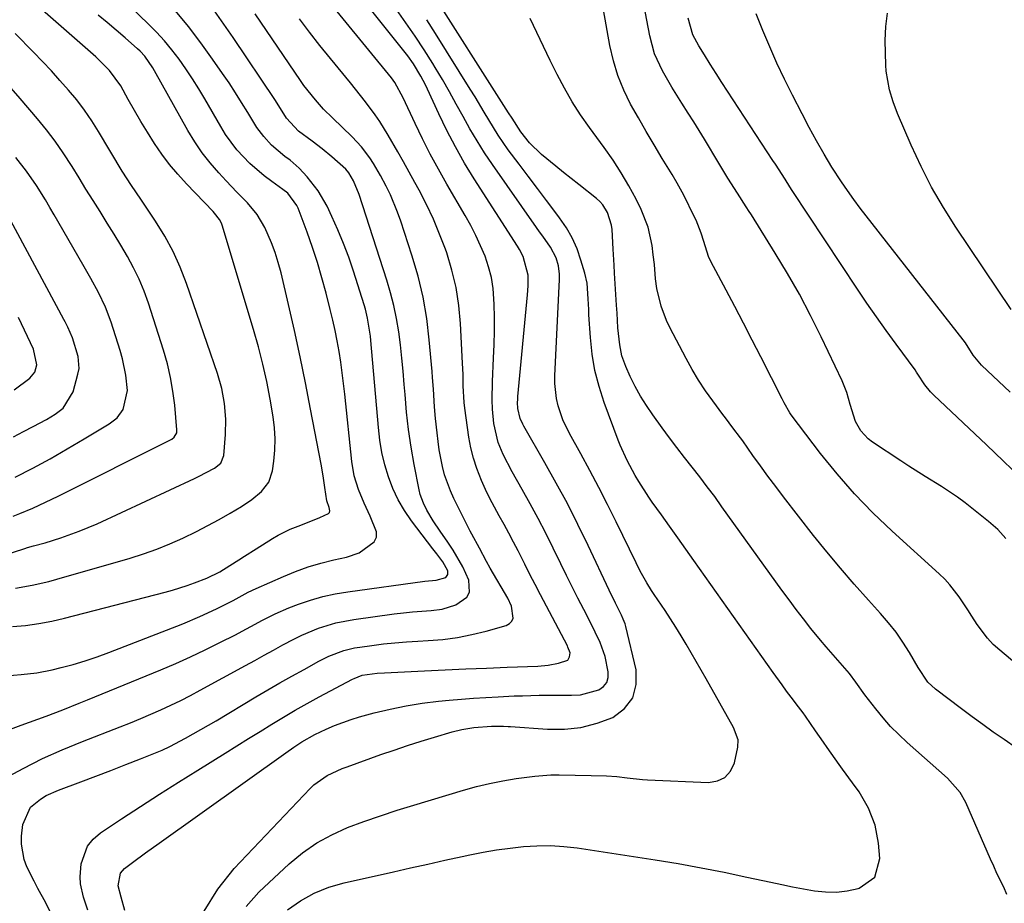
# Model space of a CAD drawing. Units: inches. Extents: x 1885428 to 1889974, y 448533 to 453875.
# Drawn here: x 1887107 to 1887357, y 450803 to 451027 of the extents above; entities that cross this region are included whole.
import ezdxf

# ---------------------------------------------------------------- set-up
doc = ezdxf.new("R2010")
doc.units = ezdxf.units.IN
doc.header["$MEASUREMENT"] = 0
doc.layers.add('7', color=7, linetype='Continuous')
doc.layers.add('8', color=7, linetype='Continuous')

msp = doc.modelspace()

# ---------------------------------------------------------------- linework, layer by layer
at = {"layer": '7', "color": 18}
for points in [[(1887361.43, 450862.18, 1752), (1887355.45, 450867.13, 1752), (1887353.83, 450868.6, 1752), (1887352.32, 450870.17, 1752), (1887349.71, 450873.67, 1752), (1887348.4, 450875.73, 1752), (1887347.34, 450877.38, 1752), (1887345.19, 450880.65, 1752), (1887342.83, 450883.74, 1752), (1887341.51, 450885.16, 1752), (1887340.11, 450886.52, 1752), (1887328.19, 450897.3, 1752), (1887323.34, 450901.94, 1752), (1887318.68, 450906.74, 1752), (1887314.28, 450911.8, 1752), (1887310.07, 450917.03, 1752), (1887302.64, 450926.8, 1752), (1887302.3, 450927.27, 1752), (1887300.85, 450929.82, 1752), (1887300.32, 450930.86, 1752), (1887294.92, 450941.5, 1752), (1887292.75, 450945.75, 1752), (1887290.56, 450949.99, 1752), (1887288.34, 450954.22, 1752), (1887286.1, 450958.43, 1752), (1887282.23, 450965.67, 1752), (1887281.67, 450966.88, 1752), (1887280.48, 450970.72, 1752), (1887279.82, 450972.81, 1752), (1887278.49, 450976.09, 1752), (1887277.29, 450978.62, 1752), (1887276.15, 450980.93, 1752), (1887274.96, 450983.22, 1752), (1887273.7, 450985.48, 1752), (1887272.4, 450987.7, 1752), (1887269.93, 450991.78, 1752), (1887267.89, 450995.2, 1752), (1887265.86, 450998.64, 1752), (1887263.88, 451002.1, 1752), (1887261.92, 451005.57, 1752), (1887260.17, 451009.12, 1752), (1887258.67, 451012.76, 1752), (1887257.54, 451016.54, 1752), (1887256.65, 451020.4, 1752), (1887252.53, 451043.83, 1752)], [(1887153.82, 450800.97, 1742), (1887157.3, 450806.53, 1742), (1887161.44, 450811.76, 1742), (1887180.65, 450832.08, 1742), (1887181.65, 450833.03, 1742), (1887185.01, 450835.38, 1742), (1887187.5, 450836.58, 1742), (1887188.77, 450837.11, 1742), (1887190.07, 450837.6, 1742), (1887198.63, 450840.66, 1742), (1887202.01, 450841.83, 1742), (1887205.4, 450842.97, 1742), (1887208.81, 450844.05, 1742), (1887212.23, 450845.09, 1742), (1887216.68, 450846.41, 1742), (1887219.11, 450847.02, 1742), (1887222.2, 450847.51, 1742), (1887226.69, 450847.86, 1742), (1887229.66, 450847.86, 1742), (1887230.85, 450847.8, 1742), (1887231.44, 450847.76, 1742), (1887240.84, 450847.09, 1742), (1887245.11, 450847.1, 1742), (1887249.31, 450847.54, 1742), (1887253.39, 450848.6, 1742), (1887257.4, 450850.08, 1742), (1887260.38, 450852.36, 1742), (1887262.51, 450855.06, 1742), (1887263.34, 450858.4, 1742), (1887263.31, 450862.15, 1742), (1887260.73, 450873.18, 1742), (1887260.55, 450873.81, 1742), (1887260.03, 450875.02, 1742), (1887259.56, 450876.02, 1742), (1887258.06, 450879.06, 1742), (1887256.49, 450882.32, 1742), (1887251.12, 450893.71, 1742), (1887248.54, 450899.02, 1742), (1887245.87, 450904.28, 1742), (1887243.07, 450909.49, 1742), (1887240.19, 450914.64, 1742), (1887234.84, 450923.95, 1742), (1887234.58, 450924.43, 1742), (1887233.88, 450925.88, 1742), (1887233.33, 450928.38, 1742), (1887233.28, 450929.9, 1742), (1887233.3, 450930.65, 1742), (1887233.35, 450931.41, 1742), (1887235.77, 450957.18, 1742), (1887235.92, 450959.52, 1742), (1887235.95, 450962.21, 1742), (1887234.67, 450966.95, 1742), (1887233.73, 450968.71, 1742), (1887233.2, 450969.56, 1742), (1887222.29, 450986.62, 1742), (1887219.84, 450990.62, 1742), (1887217.51, 450994.68, 1742), (1887215.35, 450998.84, 1742), (1887213.3, 451003.06, 1742), (1887210.4, 451009.36, 1742), (1887209.88, 451010.47, 1742), (1887208.76, 451012.64, 1742), (1887206.87, 451015.79, 1742), (1887205.42, 451017.76, 1742), (1887184.9, 451043.57, 1742)], [(1887357.26, 450805.23, 1748), (1887356.47, 450807.03, 1748), (1887354.77, 450810.57, 1748), (1887353.95, 450812.36, 1748), (1887353.15, 450814.16, 1748), (1887346.86, 450828.55, 1748), (1887345.45, 450831.08, 1748), (1887342.22, 450834.68, 1748), (1887331.98, 450843.74, 1748), (1887329.85, 450845.74, 1748), (1887327.8, 450847.81, 1748), (1887325.88, 450849.99, 1748), (1887324.04, 450852.26, 1748), (1887321.29, 450855.85, 1748), (1887318.98, 450859.07, 1748), (1887317.41, 450861.2, 1748), (1887314.44, 450864.58, 1748), (1887311.46, 450867.95, 1748), (1887310.01, 450869.68, 1748), (1887307.61, 450872.66, 1748), (1887305.73, 450875.06, 1748), (1887303.87, 450877.47, 1748), (1887302.06, 450879.91, 1748), (1887300.26, 450882.36, 1748), (1887285.07, 450903.51, 1748), (1887283.22, 450906.05, 1748), (1887281.35, 450908.56, 1748), (1887279.44, 450911.06, 1748), (1887277.51, 450913.53, 1748), (1887275.58, 450916, 1748), (1887273.66, 450918.49, 1748), (1887271.77, 450921, 1748), (1887269.9, 450923.52, 1748), (1887267.5, 450926.79, 1748), (1887265.9, 450929.12, 1748), (1887264.4, 450931.51, 1748), (1887263.07, 450933.99, 1748), (1887261.83, 450936.53, 1748), (1887260.7, 450939.08, 1748), (1887259.72, 450941.76, 1748), (1887259.14, 450944.55, 1748), (1887258.69, 450948.83, 1748), (1887258.46, 450952.55, 1748), (1887258.35, 450954.58, 1748), (1887258.1, 450958.63, 1748), (1887257.85, 450962.69, 1748), (1887257.73, 450964.71, 1748), (1887257.49, 450968.77, 1748), (1887257.2, 450973.73, 1748), (1887257.07, 450974.86, 1748), (1887256.08, 450978.11, 1748), (1887254.89, 450980.03, 1748), (1887254.13, 450980.85, 1748), (1887253.29, 450981.61, 1748), (1887248.79, 450985.14, 1748), (1887246.83, 450986.69, 1748), (1887244.87, 450988.25, 1748), (1887242.92, 450989.83, 1748), (1887239.34, 450992.77, 1748), (1887236.27, 450995.77, 1748), (1887234.1, 450998.5, 1748), (1887231.87, 451001.95, 1748), (1887230.99, 451003.35, 1748), (1887210.43, 451035.73, 1748)], [(1887102.67, 450846.38, 1732), (1887107.42, 450848.09, 1732), (1887109.54, 450848.86, 1732), (1887113.76, 450850.43, 1732), (1887117.96, 450852.04, 1732), (1887122.15, 450853.71, 1732), (1887124.23, 450854.56, 1732), (1887142.81, 450862.19, 1732), (1887146.6, 450863.8, 1732), (1887150.36, 450865.47, 1732), (1887154.09, 450867.23, 1732), (1887157.78, 450869.05, 1732), (1887161.75, 450871.06, 1732), (1887163.43, 450871.93, 1732), (1887166.78, 450873.72, 1732), (1887168.43, 450874.64, 1732), (1887171.8, 450876.38, 1732), (1887175.29, 450877.85, 1732), (1887177.77, 450878.79, 1732), (1887180.81, 450879.83, 1732), (1887183.89, 450880.72, 1732), (1887187.03, 450881.4, 1732), (1887190.2, 450881.95, 1732), (1887209.71, 450884.62, 1732), (1887212.61, 450884.89, 1732), (1887215.04, 450885.58, 1732), (1887215.61, 450886.33, 1732), (1887215.55, 450887.27, 1732), (1887214.3, 450889.57, 1732), (1887212.79, 450891.56, 1732), (1887211.79, 450892.85, 1732), (1887206.41, 450899.9, 1732), (1887204.6, 450902.52, 1732), (1887202.99, 450905.24, 1732), (1887201.66, 450908.11, 1732), (1887200.52, 450911.07, 1732), (1887199.63, 450914.14, 1732), (1887198.89, 450917.23, 1732), (1887198.36, 450920.37, 1732), (1887197.97, 450923.54, 1732), (1887196.07, 450945.59, 1732), (1887195.95, 450946.74, 1732), (1887195.25, 450951.33, 1732), (1887194.7, 450953.58, 1732), (1887194.37, 450954.69, 1732), (1887191.66, 450963.21, 1732), (1887190.46, 450966.73, 1732), (1887189.17, 450970.21, 1732), (1887187.74, 450973.64, 1732), (1887186.22, 450977.03, 1732), (1887184.98, 450979.64, 1732), (1887182.75, 450983.56, 1732), (1887179.94, 450987.09, 1732), (1887177.86, 450989.27, 1732), (1887175.59, 450991.3, 1732), (1887174.3, 450992.3, 1732), (1887170.93, 450995.16, 1732), (1887168.91, 450997.31, 1732), (1887167.14, 450999.65, 1732), (1887164.85, 451003.43, 1732), (1887163.32, 451005.95, 1732), (1887161.75, 451008.44, 1732), (1887160.13, 451010.9, 1732), (1887158.48, 451013.34, 1732), (1887155.96, 451016.95, 1732), (1887152.95, 451021.11, 1732), (1887149.83, 451025.2, 1732), (1887146.57, 451029.17, 1732)], [(1887103.08, 450834.56, 1734), (1887107.93, 450837.18, 1734), (1887112.85, 450839.65, 1734), (1887117.87, 450841.9, 1734), (1887122.96, 450844, 1734), (1887132.56, 450847.71, 1734), (1887135.15, 450848.74, 1734), (1887137.73, 450849.8, 1734), (1887140.29, 450850.9, 1734), (1887142.84, 450852.03, 1734), (1887145.37, 450853.21, 1734), (1887147.88, 450854.42, 1734), (1887150.36, 450855.69, 1734), (1887152.83, 450857, 1734), (1887164.3, 450863.23, 1734), (1887166.68, 450864.53, 1734), (1887169.06, 450865.83, 1734), (1887171.43, 450867.15, 1734), (1887173.79, 450868.46, 1734), (1887176.53, 450869.93, 1734), (1887178.6, 450870.94, 1734), (1887182.84, 450872.71, 1734), (1887187.23, 450874.07, 1734), (1887191.73, 450874.95, 1734), (1887201.97, 450876.34, 1734), (1887204.31, 450876.63, 1734), (1887206.66, 450876.88, 1734), (1887211.37, 450877.21, 1734), (1887214.16, 450877.49, 1734), (1887217.63, 450878.59, 1734), (1887220.38, 450880.61, 1734), (1887221.1, 450881.88, 1734), (1887220.92, 450884.92, 1734), (1887219.39, 450888.22, 1734), (1887216.97, 450892.49, 1734), (1887215.6, 450894.54, 1734), (1887213.65, 450897.3, 1734), (1887211.89, 450899.93, 1734), (1887210.29, 450902.66, 1734), (1887209.39, 450904.4, 1734), (1887208.58, 450906.63, 1734), (1887208.3, 450907.79, 1734), (1887207.07, 450914.21, 1734), (1887206.3, 450918.61, 1734), (1887205.64, 450923.03, 1734), (1887205.13, 450927.47, 1734), (1887204.73, 450931.92, 1734), (1887204.55, 450934.47, 1734), (1887204.27, 450937.82, 1734), (1887203.95, 450941.17, 1734), (1887203.56, 450944.52, 1734), (1887203.13, 450947.85, 1734), (1887202.58, 450951.17, 1734), (1887201.91, 450954.46, 1734), (1887201.07, 450957.71, 1734), (1887200.13, 450960.93, 1734), (1887193.11, 450982.65, 1734), (1887191.71, 450986.08, 1734), (1887190.47, 450988.16, 1734), (1887189.7, 450989.09, 1734), (1887186.2, 450992.16, 1734), (1887183.74, 450994.18, 1734), (1887181.22, 450996.13, 1734), (1887177.74, 450998.72, 1734), (1887174.72, 451001.97, 1734), (1887172.34, 451005.78, 1734), (1887171.72, 451006.71, 1734), (1887161.19, 451022.39, 1734), (1887158.83, 451025.79, 1734), (1887156.42, 451029.15, 1734)], [(1887106.02, 450882.84, 1726), (1887110.25, 450883.62, 1726), (1887114.44, 450884.58, 1726), (1887116.52, 450885.14, 1726), (1887135.07, 450890.47, 1726), (1887138.47, 450891.54, 1726), (1887141.84, 450892.72, 1726), (1887145.13, 450894.07, 1726), (1887148.39, 450895.53, 1726), (1887151.9, 450897.25, 1726), (1887154.78, 450898.74, 1726), (1887157.62, 450900.29, 1726), (1887160.43, 450901.9, 1726), (1887163.3, 450903.59, 1726), (1887165.93, 450905.32, 1726), (1887168.35, 450907.33, 1726), (1887170.19, 450909.72, 1726), (1887171.11, 450912.6, 1726), (1887171.46, 450915.07, 1726), (1887171.72, 450917.87, 1726), (1887171.81, 450920.67, 1726), (1887171.64, 450923.46, 1726), (1887171.29, 450926.25, 1726), (1887170.53, 450930.75, 1726), (1887169.69, 450935.21, 1726), (1887168.71, 450939.65, 1726), (1887167.59, 450944.05, 1726), (1887166.35, 450948.42, 1726), (1887158.38, 450974.88, 1726), (1887158.2, 450975.37, 1726), (1887157.74, 450976.29, 1726), (1887156.46, 450977.92, 1726), (1887156.11, 450978.3, 1726), (1887149.34, 450985.34, 1726), (1887147.14, 450987.77, 1726), (1887145.05, 450990.27, 1726), (1887143.1, 450992.88, 1726), (1887141.25, 450995.58, 1726), (1887139.46, 450998.41, 1726), (1887137.79, 451001.15, 1726), (1887136.17, 451003.92, 1726), (1887134.59, 451006.7, 1726), (1887132.66, 451010.19, 1726), (1887129.84, 451014.1, 1726), (1887126.38, 451017.49, 1726), (1887111.46, 451030.54, 1726)], [(1887164.43, 450802.2, 1744), (1887167.71, 450805.84, 1744), (1887175.39, 450812.98, 1744), (1887178.78, 450815.77, 1744), (1887182.34, 450818.28, 1744), (1887186.17, 450820.37, 1744), (1887190.17, 450822.17, 1744), (1887194.33, 450823.71, 1744), (1887198.51, 450825.18, 1744), (1887202.72, 450826.56, 1744), (1887206.95, 450827.88, 1744), (1887219.55, 450831.65, 1744), (1887222.85, 450832.55, 1744), (1887226.17, 450833.36, 1744), (1887229.52, 450834.02, 1744), (1887232.89, 450834.59, 1744), (1887237.65, 450835.23, 1744), (1887241.72, 450835.5, 1744), (1887243.76, 450835.53, 1744), (1887247.85, 450835.48, 1744), (1887251.94, 450835.39, 1744), (1887255.78, 450835.29, 1744), (1887258.4, 450835.14, 1744), (1887261, 450834.81, 1744), (1887264.91, 450834.36, 1744), (1887266.22, 450834.28, 1744), (1887281.61, 450833.6, 1744), (1887283.89, 450834.01, 1744), (1887285.81, 450834.9, 1744), (1887287.19, 450836.51, 1744), (1887288.2, 450838.59, 1744), (1887289.12, 450842.53, 1744), (1887289.17, 450844.45, 1744), (1887287.98, 450847.5, 1744), (1887281.04, 450859.86, 1744), (1887279.8, 450862.06, 1744), (1887278.55, 450864.25, 1744), (1887277.29, 450866.44, 1744), (1887276.02, 450868.63, 1744), (1887274.72, 450870.79, 1744), (1887273.4, 450872.95, 1744), (1887272.03, 450875.07, 1744), (1887270.64, 450877.18, 1744), (1887267.88, 450881.27, 1744), (1887267.24, 450882.23, 1744), (1887266.03, 450884.19, 1744), (1887264.34, 450887.2, 1744), (1887263.3, 450889.25, 1744), (1887258.23, 450899.66, 1744), (1887256.07, 450904.02, 1744), (1887253.86, 450908.35, 1744), (1887251.58, 450912.64, 1744), (1887249.26, 450916.91, 1744), (1887246.4, 450922.05, 1744), (1887244.74, 450925.49, 1744), (1887243.51, 450929.11, 1744), (1887243.09, 450930.97, 1744), (1887242.67, 450934.74, 1744), (1887242.67, 450936.65, 1744), (1887243.88, 450961.12, 1744), (1887243.91, 450962.42, 1744), (1887243.65, 450964.57, 1744), (1887243, 450966.61, 1744), (1887241.6, 450969.25, 1744), (1887239.63, 450972.07, 1744), (1887238.84, 450973.19, 1744), (1887238.06, 450974.31, 1744), (1887226.91, 450990.24, 1744), (1887224.91, 450993.2, 1744), (1887222.99, 450996.21, 1744), (1887221.18, 450999.29, 1744), (1887219.44, 451002.41, 1744), (1887217.73, 451005.55, 1744), (1887215.99, 451008.67, 1744), (1887214.19, 451011.77, 1744), (1887212.36, 451014.84, 1744), (1887211.78, 451015.8, 1744), (1887209.59, 451019.31, 1744), (1887207.33, 451022.78, 1744), (1887204.97, 451026.18, 1744), (1887202.56, 451029.54, 1744)], [(1887357.05, 450895.43, 1754), (1887354.95, 450897.72, 1754), (1887352.62, 450899.76, 1754), (1887346.68, 450904.45, 1754), (1887344.73, 450905.92, 1754), (1887340.71, 450908.66, 1754), (1887336.54, 450911.18, 1754), (1887332.4, 450913.76, 1754), (1887330.36, 450915.1, 1754), (1887323.24, 450919.85, 1754), (1887322.14, 450920.7, 1754), (1887320.3, 450922.71, 1754), (1887318.94, 450925.14, 1754), (1887317.55, 450929.44, 1754), (1887316.72, 450932.47, 1754), (1887315.54, 450935.38, 1754), (1887310.22, 450946.57, 1754), (1887307.52, 450951.99, 1754), (1887304.71, 450957.34, 1754), (1887301.71, 450962.6, 1754), (1887298.58, 450967.78, 1754), (1887292.52, 450977.45, 1754), (1887292.34, 450977.75, 1754), (1887291.96, 450978.35, 1754), (1887291.21, 450979.53, 1754), (1887288.96, 450982.98, 1754), (1887286.56, 450986.75, 1754), (1887284.23, 450990.57, 1754), (1887280.6, 450996.65, 1754), (1887279.26, 450998.87, 1754), (1887277.9, 451001.07, 1754), (1887276.52, 451003.26, 1754), (1887274.91, 451005.78, 1754), (1887272.37, 451009.83, 1754), (1887269.97, 451013.97, 1754), (1887268, 451018.28, 1754), (1887266.75, 451022.85, 1754), (1887265.24, 451030.76, 1754)], [(1887105.24, 450873.1, 1728), (1887108.58, 450873.42, 1728), (1887111.9, 450873.86, 1728), (1887115.19, 450874.49, 1728), (1887118.45, 450875.24, 1728), (1887143.9, 450881.82, 1728), (1887145.79, 450882.35, 1728), (1887149.53, 450883.53, 1728), (1887151.38, 450884.2, 1728), (1887154.48, 450885.38, 1728), (1887157.76, 450886.97, 1728), (1887158.73, 450887.56, 1728), (1887162.61, 450890.03, 1728), (1887164.06, 450890.96, 1728), (1887166.97, 450892.8, 1728), (1887171.15, 450895.44, 1728), (1887172.61, 450896.3, 1728), (1887175.66, 450897.8, 1728), (1887177.68, 450898.59, 1728), (1887180.44, 450899.64, 1728), (1887183.17, 450900.76, 1728), (1887185.33, 450901.79, 1728), (1887185.56, 450902.07, 1728), (1887185.65, 450902.44, 1728), (1887185.51, 450903.34, 1728), (1887184.94, 450905.03, 1728), (1887184.4, 450908.39, 1728), (1887183.98, 450911.33, 1728), (1887183.47, 450914.25, 1728), (1887180.8, 450928.23, 1728), (1887179.49, 450934.89, 1728), (1887178.12, 450941.53, 1728), (1887176.68, 450948.17, 1728), (1887175.17, 450954.79, 1728), (1887173.31, 450962.77, 1728), (1887172.62, 450965.36, 1728), (1887171.83, 450967.92, 1728), (1887170.87, 450970.42, 1728), (1887169.17, 450974.23, 1728), (1887167.25, 450977.56, 1728), (1887164.78, 450980.5, 1728), (1887162.07, 450983.27, 1728), (1887159.4, 450986.09, 1728), (1887157.5, 450988.13, 1728), (1887155.33, 450990.64, 1728), (1887153.29, 450993.24, 1728), (1887151.44, 450995.98, 1728), (1887149.72, 450998.82, 1728), (1887141.26, 451013.98, 1728), (1887140.82, 451014.74, 1728), (1887138.8, 451017.66, 1728), (1887137.61, 451018.96, 1728), (1887136.96, 451019.56, 1728), (1887133.8, 451022.31, 1728), (1887131.53, 451024.27, 1728), (1887129.26, 451026.2, 1728), (1887126.97, 451028.12, 1728)], [(1887115.07, 450800.33, 1736), (1887113.68, 450803.09, 1736), (1887111.7, 450806.74, 1736), (1887110.74, 450808.55, 1736), (1887108.91, 450812.23, 1736), (1887108.19, 450814.11, 1736), (1887107.51, 450818, 1736), (1887107.55, 450820.01, 1736), (1887107.86, 450822.99, 1736), (1887109.78, 450827.31, 1736), (1887112.35, 450829.41, 1736), (1887113.8, 450830.28, 1736), (1887116.88, 450831.69, 1736), (1887122.59, 450833.79, 1736), (1887126.39, 450835.21, 1736), (1887130.17, 450836.65, 1736), (1887133.94, 450838.12, 1736), (1887137.71, 450839.61, 1736), (1887141.09, 450840.97, 1736), (1887143.14, 450841.83, 1736), (1887145.16, 450842.75, 1736), (1887149.12, 450844.8, 1736), (1887153, 450847, 1736), (1887154.92, 450848.12, 1736), (1887156.84, 450849.25, 1736), (1887166.93, 450855.28, 1736), (1887169.97, 450857.07, 1736), (1887173.01, 450858.83, 1736), (1887176.08, 450860.57, 1736), (1887179.16, 450862.28, 1736), (1887182.92, 450864.34, 1736), (1887185.38, 450865.58, 1736), (1887189.24, 450867.05, 1736), (1887191.9, 450867.71, 1736), (1887193.26, 450867.94, 1736), (1887196.34, 450868.36, 1736), (1887199.25, 450868.72, 1736), (1887202.16, 450869.02, 1736), (1887205.08, 450869.25, 1736), (1887208.01, 450869.43, 1736), (1887210.63, 450869.56, 1736), (1887214.35, 450869.87, 1736), (1887218.04, 450870.34, 1736), (1887221.69, 450871.08, 1736), (1887225.32, 450871.98, 1736), (1887230.4, 450873.43, 1736), (1887231.22, 450873.89, 1736), (1887231.83, 450874.48, 1736), (1887232.12, 450875.28, 1736), (1887231.69, 450878.33, 1736), (1887230.78, 450880.31, 1736), (1887226.31, 450887.95, 1736), (1887225.37, 450889.61, 1736), (1887223.6, 450892.98, 1736), (1887221.63, 450896.56, 1736), (1887221.26, 450897.28, 1736), (1887217.12, 450905.56, 1736), (1887216.22, 450907.53, 1736), (1887214.77, 450911.58, 1736), (1887214.21, 450913.67, 1736), (1887213.39, 450917.92, 1736), (1887213.09, 450920.06, 1736), (1887212.84, 450922.22, 1736), (1887212.49, 450925.84, 1736), (1887212.24, 450928.81, 1736), (1887211.95, 450933.28, 1736), (1887211.73, 450936.26, 1736), (1887211.61, 450937.75, 1736), (1887210.89, 450945.76, 1736), (1887210.22, 450951.21, 1736), (1887209.3, 450956.62, 1736), (1887208.02, 450961.94, 1736), (1887206.49, 450967.22, 1736), (1887203.66, 450975.89, 1736), (1887202.86, 450978.16, 1736), (1887201.01, 450982.59, 1736), (1887199.97, 450984.75, 1736), (1887198.54, 450987.46, 1736), (1887196.76, 450990.46, 1736), (1887195.81, 450991.93, 1736), (1887193.7, 450994.7, 1736), (1887191.32, 450997.25, 1736), (1887186.31, 451002.07, 1736), (1887184.11, 451004.29, 1736), (1887182.01, 451006.6, 1736), (1887179.1, 451010.26, 1736), (1887178.2, 451011.54, 1736), (1887166.71, 451028.46, 1736)], [(1887124.3, 450801.22, 1738), (1887123.23, 450804.57, 1738), (1887122.46, 450807.94, 1738), (1887122.39, 450809.66, 1738), (1887122.66, 450812.96, 1738), (1887124.23, 450817.44, 1738), (1887125.7, 450819.24, 1738), (1887127.53, 450820.84, 1738), (1887132.86, 450824.36, 1738), (1887137.66, 450827.51, 1738), (1887142.49, 450830.62, 1738), (1887147.34, 450833.7, 1738), (1887152.2, 450836.75, 1738), (1887159.16, 450841.06, 1738), (1887162.11, 450842.89, 1738), (1887165.06, 450844.72, 1738), (1887168.01, 450846.54, 1738), (1887170.96, 450848.37, 1738), (1887173.93, 450850.16, 1738), (1887176.92, 450851.92, 1738), (1887179.95, 450853.63, 1738), (1887182.99, 450855.29, 1738), (1887191.41, 450859.79, 1738), (1887191.81, 450859.99, 1738), (1887193.9, 450860.77, 1738), (1887197.66, 450861.29, 1738), (1887199.55, 450861.42, 1738), (1887209.68, 450861.92, 1738), (1887214.9, 450862.16, 1738), (1887220.13, 450862.4, 1738), (1887225.36, 450862.61, 1738), (1887230.58, 450862.8, 1738), (1887238.38, 450863.08, 1738), (1887241.02, 450863.31, 1738), (1887243.62, 450863.81, 1738), (1887246, 450864.64, 1738), (1887246.46, 450865.45, 1738), (1887246.62, 450866.45, 1738), (1887246.03, 450867.93, 1738), (1887245.88, 450868.22, 1738), (1887239.09, 450881.18, 1738), (1887237.74, 450883.77, 1738), (1887236.39, 450886.36, 1738), (1887235.06, 450888.97, 1738), (1887233.37, 450892.3, 1738), (1887232.22, 450894.53, 1738), (1887231.04, 450896.76, 1738), (1887229.83, 450898.96, 1738), (1887228.6, 450901.16, 1738), (1887227.39, 450903.36, 1738), (1887226.23, 450905.59, 1738), (1887225.15, 450907.85, 1738), (1887224.11, 450910.14, 1738), (1887222.93, 450913.18, 1738), (1887222.08, 450915.79, 1738), (1887221.44, 450918.46, 1738), (1887220.94, 450921.16, 1738), (1887219.9, 450928.49, 1738), (1887219.73, 450929.9, 1738), (1887219.49, 450934.16, 1738), (1887219.45, 450937.01, 1738), (1887219.41, 450938.43, 1738), (1887219.34, 450939.85, 1738), (1887218.82, 450949.98, 1738), (1887218.38, 450954.53, 1738), (1887217.69, 450959.04, 1738), (1887216.62, 450963.46, 1738), (1887215.29, 450967.84, 1738), (1887214.95, 450968.79, 1738), (1887213.5, 450972.61, 1738), (1887211.93, 450976.38, 1738), (1887210.18, 450980.07, 1738), (1887208.3, 450983.71, 1738), (1887207.22, 450985.67, 1738), (1887205.79, 450988.28, 1738), (1887204.34, 450990.88, 1738), (1887202.88, 450993.48, 1738), (1887200.49, 450997.67, 1738), (1887198.34, 451001.16, 1738), (1887197.18, 451002.85, 1738), (1887194.72, 451006.13, 1738), (1887192.18, 451009.35, 1738), (1887190.89, 451010.95, 1738), (1887185.82, 451017.12, 1738), (1887183.15, 451020.43, 1738), (1887180.52, 451023.78, 1738), (1887177.96, 451027.18, 1738)], [(1887174.98, 450801.29, 1746), (1887178.28, 450803.59, 1746), (1887181.74, 450805.56, 1746), (1887185.44, 450807.04, 1746), (1887189.3, 450808.19, 1746), (1887201.78, 450810.99, 1746), (1887206.13, 450811.96, 1746), (1887210.48, 450812.92, 1746), (1887214.84, 450813.87, 1746), (1887219.2, 450814.81, 1746), (1887221.19, 450815.24, 1746), (1887224.56, 450815.91, 1746), (1887227.94, 450816.5, 1746), (1887231.34, 450816.97, 1746), (1887234.75, 450817.37, 1746), (1887238.17, 450817.58, 1746), (1887241.59, 450817.62, 1746), (1887244.99, 450817.4, 1746), (1887248.39, 450817.01, 1746), (1887268.14, 450813.98, 1746), (1887273.98, 450813.03, 1746), (1887279.81, 450812, 1746), (1887285.61, 450810.86, 1746), (1887291.4, 450809.64, 1746), (1887297.45, 450808.31, 1746), (1887300.21, 450807.72, 1746), (1887302.98, 450807.16, 1746), (1887305.75, 450806.63, 1746), (1887308.53, 450806.14, 1746), (1887311.31, 450805.85, 1746), (1887314.07, 450805.81, 1746), (1887316.81, 450806.13, 1746), (1887319.54, 450806.7, 1746), (1887319.82, 450806.78, 1746), (1887323.8, 450809.6, 1746), (1887325.06, 450814.3, 1746), (1887324.73, 450818.25, 1746), (1887323.89, 450822.81, 1746), (1887322.16, 450827.1, 1746), (1887319.86, 450831.19, 1746), (1887318.18, 450833.53, 1746), (1887315.58, 450836.99, 1746), (1887314.74, 450838.16, 1746), (1887311.75, 450842.44, 1746), (1887310.76, 450843.86, 1746), (1887308.79, 450846.71, 1746), (1887306.27, 450850.39, 1746), (1887305.62, 450851.29, 1746), (1887304.47, 450852.75, 1746), (1887302.6, 450855.23, 1746), (1887301.45, 450856.77, 1746), (1887300.31, 450858.32, 1746), (1887298.07, 450861.44, 1746), (1887277.96, 450889.86, 1746), (1887275.91, 450892.76, 1746), (1887273.85, 450895.65, 1746), (1887271.78, 450898.54, 1746), (1887269.71, 450901.43, 1746), (1887267.41, 450904.62, 1746), (1887266.5, 450905.92, 1746), (1887263.97, 450909.93, 1746), (1887263.1, 450911.44, 1746), (1887261.04, 450915.19, 1746), (1887259.25, 450919.06, 1746), (1887258.73, 450920.39, 1746), (1887255.19, 450929.95, 1746), (1887253.9, 450933.97, 1746), (1887252.85, 450938.03, 1746), (1887252.17, 450942.17, 1746), (1887251.72, 450946.37, 1746), (1887251.36, 450952.16, 1746), (1887251.29, 450953.5, 1746), (1887251.17, 450956.16, 1746), (1887250.89, 450960.14, 1746), (1887250.31, 450962.73, 1746), (1887249.33, 450966.02, 1746), (1887248.32, 450968.87, 1746), (1887247.11, 450971.62, 1746), (1887245.62, 450974.22, 1746), (1887243.92, 450976.73, 1746), (1887242.94, 450978.02, 1746), (1887240.61, 450981.1, 1746), (1887238.29, 450984.18, 1746), (1887235.97, 450987.26, 1746), (1887233.65, 450990.35, 1746), (1887230.91, 450994, 1746), (1887228.31, 450997.7, 1746), (1887225.94, 451001.54, 1746), (1887224.8, 451003.5, 1746), (1887222.47, 451007.38, 1746), (1887221.28, 451009.3, 1746), (1887212.42, 451023.48, 1746), (1887210.23, 451026.95, 1746)], [(1887360.68, 450910.98, 1756), (1887356.41, 450915.08, 1756), (1887352.12, 450919.15, 1756), (1887338.74, 450931.75, 1756), (1887337.92, 450932.58, 1756), (1887336.44, 450934.38, 1756), (1887334.71, 450937.06, 1756), (1887334.39, 450937.62, 1756), (1887334.04, 450938.17, 1756), (1887329.18, 450944.73, 1756), (1887326.69, 450948.16, 1756), (1887324.23, 450951.61, 1756), (1887321.82, 450955.11, 1756), (1887319.45, 450958.63, 1756), (1887302.89, 450983.66, 1756), (1887302.27, 450984.6, 1756), (1887301.04, 450986.51, 1756), (1887298.61, 450990.33, 1756), (1887297.99, 450991.27, 1756), (1887285.05, 451011.01, 1756), (1887283.56, 451013.34, 1756), (1887282.11, 451015.7, 1756), (1887280.67, 451018.07, 1756), (1887279.24, 451020.31, 1756), (1887277.67, 451023.08, 1756), (1887276.51, 451027.3, 1756)], [(1887358.08, 450932.52, 1758), (1887350.86, 450939.37, 1758), (1887348.7, 450941.92, 1758), (1887346.75, 450945.01, 1758), (1887346.17, 450945.8, 1758), (1887320.13, 450979.18, 1758), (1887318.47, 450981.38, 1758), (1887316.86, 450983.61, 1758), (1887315.32, 450985.88, 1758), (1887312.95, 450989.57, 1758), (1887310.94, 450992.88, 1758), (1887309.02, 450996.24, 1758), (1887307.18, 450999.65, 1758), (1887305.38, 451003.08, 1758), (1887302.92, 451007.84, 1758), (1887300.9, 451011.87, 1758), (1887298.97, 451015.93, 1758), (1887297.16, 451020.05, 1758), (1887295.42, 451024.21, 1758), (1887293.76, 451028.4, 1758)], [(1887099.63, 450890.1, 1724), (1887108.33, 450892.9, 1724), (1887109.07, 450893.13, 1724), (1887110.56, 450893.56, 1724), (1887113.54, 450894.38, 1724), (1887117.51, 450895.63, 1724), (1887122.17, 450897.26, 1724), (1887126.7, 450899.19, 1724), (1887151.39, 450910.67, 1724), (1887152.4, 450911.16, 1724), (1887156.45, 450913.23, 1724), (1887158.08, 450914.56, 1724), (1887158.84, 450916.45, 1724), (1887159.24, 450921.78, 1724), (1887159.33, 450925.7, 1724), (1887159.01, 450929.62, 1724), (1887158.29, 450933.48, 1724), (1887157.2, 450937.25, 1724), (1887149.35, 450960.09, 1724), (1887147.75, 450964.21, 1724), (1887145.95, 450968.22, 1724), (1887143.85, 450972.08, 1724), (1887141.53, 450975.84, 1724), (1887137.79, 450981.42, 1724), (1887135.37, 450984.96, 1724), (1887133.04, 450988.55, 1724), (1887127.08, 450998.58, 1724), (1887125.34, 451001.33, 1724), (1887123.51, 451004.02, 1724), (1887121.53, 451006.6, 1724), (1887119.45, 451009.11, 1724), (1887117.28, 451011.55, 1724), (1887115.09, 451013.97, 1724), (1887112.85, 451016.34, 1724), (1887110.59, 451018.7, 1724), (1887105.91, 451023.48, 1724)], [(1887105.45, 450901.09, 1722), (1887107.1, 450901.75, 1722), (1887110.37, 450903.15, 1722), (1887113.6, 450904.62, 1722), (1887116.8, 450906.17, 1722), (1887145.29, 450920.41, 1722), (1887145.64, 450920.62, 1722), (1887146.26, 450921.15, 1722), (1887146.86, 450922.19, 1722), (1887146.93, 450922.58, 1722), (1887146.93, 450922.98, 1722), (1887146.36, 450929.25, 1722), (1887145.92, 450932.78, 1722), (1887145.33, 450936.27, 1722), (1887144.52, 450939.72, 1722), (1887143.55, 450943.14, 1722), (1887139.73, 450955.07, 1722), (1887138.63, 450958.15, 1722), (1887137.39, 450961.17, 1722), (1887135.95, 450964.09, 1722), (1887134.37, 450966.96, 1722), (1887132.68, 450969.77, 1722), (1887130.97, 450972.57, 1722), (1887129.25, 450975.36, 1722), (1887127.43, 450978.29, 1722), (1887125.65, 450981.14, 1722), (1887123.87, 450983.99, 1722), (1887122.1, 450986.85, 1722), (1887120.33, 450989.71, 1722), (1887118.09, 450993.2, 1722), (1887116.03, 450996.17, 1722), (1887113.83, 450999.04, 1722), (1887111.54, 451001.84, 1722), (1887107.17, 451006.94, 1722), (1887104.9, 451009.6, 1722)], [(1887105.52, 450921.25, 1718), (1887108.02, 450922.54, 1718), (1887110.52, 450923.84, 1718), (1887113.89, 450925.61, 1718), (1887116.06, 450926.92, 1718), (1887118.06, 450928.48, 1718), (1887120.63, 450932.63, 1718), (1887121.83, 450937.08, 1718), (1887122.1, 450938.56, 1718), (1887121.92, 450941.58, 1718), (1887120.49, 450946.3, 1718), (1887119.26, 450949.01, 1718), (1887118.57, 450950.32, 1718), (1887118.22, 450950.98, 1718), (1887104.16, 450977.22, 1718)], [(1887105.63, 450933.1, 1716), (1887109.62, 450936.11, 1716), (1887110.87, 450937.6, 1716), (1887111.38, 450939.47, 1716), (1887110.6, 450943.43, 1716), (1887106.79, 450951.5, 1716)]]:
    msp.add_polyline3d(points, dxfattribs=at)
at = {"layer": '8', "color": 18}
for points in [[(1887103.52, 450860.61, 1730), (1887107.47, 450860.98, 1730), (1887111.41, 450861.43, 1730), (1887115.3, 450862.19, 1730), (1887117.6, 450862.74, 1730), (1887120.66, 450863.54, 1730), (1887123.69, 450864.42, 1730), (1887126.69, 450865.43, 1730), (1887129.66, 450866.52, 1730), (1887148.38, 450873.83, 1730), (1887152.72, 450875.64, 1730), (1887156.98, 450877.64, 1730), (1887161.18, 450879.76, 1730), (1887165.01, 450881.84, 1730), (1887166.97, 450882.78, 1730), (1887173.89, 450885.85, 1730), (1887177.01, 450887.12, 1730), (1887180.17, 450888.26, 1730), (1887183.39, 450889.21, 1730), (1887186.66, 450890.01, 1730), (1887189.94, 450890.72, 1730), (1887193.11, 450891.77, 1730), (1887196.92, 450894.6, 1730), (1887197.49, 450895.81, 1730), (1887197.52, 450897.15, 1730), (1887195.91, 450901.1, 1730), (1887194.35, 450904.44, 1730), (1887192.96, 450907.85, 1730), (1887191.88, 450911.36, 1730), (1887191.26, 450914.97, 1730), (1887189.48, 450932.06, 1730), (1887189.17, 450934.76, 1730), (1887188.83, 450937.46, 1730), (1887188.45, 450940.15, 1730), (1887188.04, 450942.83, 1730), (1887187.56, 450945.51, 1730), (1887187.04, 450948.17, 1730), (1887186.44, 450950.82, 1730), (1887185.8, 450953.46, 1730), (1887184.72, 450957.65, 1730), (1887183.65, 450961.54, 1730), (1887182.51, 450965.41, 1730), (1887181.25, 450969.24, 1730), (1887179.91, 450973.05, 1730), (1887177.66, 450979.16, 1730), (1887177.35, 450979.87, 1730), (1887175.02, 450982.94, 1730), (1887173.8, 450983.92, 1730), (1887170.96, 450985.93, 1730), (1887169.04, 450987.37, 1730), (1887165.42, 450990.5, 1730), (1887162.13, 450993.98, 1730), (1887159.27, 450997.81, 1730), (1887158.01, 450999.84, 1730), (1887153.97, 451006.87, 1730), (1887152.44, 451009.44, 1730), (1887150.85, 451011.97, 1730), (1887149.18, 451014.45, 1730), (1887147.46, 451016.9, 1730), (1887145.63, 451019.27, 1730), (1887143.73, 451021.57, 1730), (1887141.72, 451023.77, 1730), (1887139.63, 451025.91, 1730), (1887126.64, 451038.48, 1730)], [(1887133.72, 450801.17, 1740), (1887132.82, 450804.51, 1740), (1887132.01, 450807.37, 1740), (1887132.59, 450810.62, 1740), (1887133.67, 450811.84, 1740), (1887135.63, 450813.31, 1740), (1887138.99, 450815.81, 1740), (1887142.38, 450818.26, 1740), (1887174.48, 450841.14, 1740), (1887176.52, 450842.55, 1740), (1887178.6, 450843.91, 1740), (1887181.84, 450845.74, 1740), (1887184.78, 450847.15, 1740), (1887186.84, 450848.05, 1740), (1887191.05, 450849.59, 1740), (1887193.21, 450850.23, 1740), (1887196.9, 450851.23, 1740), (1887200.94, 450852.21, 1740), (1887205, 450853.05, 1740), (1887209.1, 450853.7, 1740), (1887213.22, 450854.2, 1740), (1887215.92, 450854.46, 1740), (1887219.02, 450854.74, 1740), (1887222.12, 450854.99, 1740), (1887225.22, 450855.18, 1740), (1887228.32, 450855.35, 1740), (1887232.43, 450855.53, 1740), (1887234.53, 450855.6, 1740), (1887238.73, 450855.71, 1740), (1887240.94, 450855.74, 1740), (1887242.93, 450855.76, 1740), (1887246.91, 450855.74, 1740), (1887249.22, 450855.82, 1740), (1887253.88, 450857.06, 1740), (1887255.03, 450857.92, 1740), (1887255.86, 450858.95, 1740), (1887256.21, 450860.22, 1740), (1887256.24, 450861.65, 1740), (1887255.46, 450865.5, 1740), (1887254.16, 450869.08, 1740), (1887252.94, 450871.74, 1740), (1887252.41, 450872.79, 1740), (1887250.01, 450877.48, 1740), (1887248.56, 450880.35, 1740), (1887247.11, 450883.22, 1740), (1887245.68, 450886.1, 1740), (1887244.26, 450888.99, 1740), (1887242.29, 450893.02, 1740), (1887240.41, 450896.79, 1740), (1887238.47, 450900.53, 1740), (1887236.46, 450904.23, 1740), (1887234.4, 450907.9, 1740), (1887231.85, 450912.35, 1740), (1887229.58, 450916.74, 1740), (1887228.32, 450919.78, 1740), (1887227.24, 450924.56, 1740), (1887226.92, 450928.25, 1740), (1887226.8, 450930.58, 1740), (1887226.87, 450935.24, 1740), (1887227.19, 450941.19, 1740), (1887227.33, 450944.61, 1740), (1887227.41, 450948.02, 1740), (1887227.41, 450951.44, 1740), (1887227.35, 450954.85, 1740), (1887227.07, 450958.8, 1740), (1887226.64, 450961.59, 1740), (1887225.93, 450964.32, 1740), (1887225.02, 450967.01, 1740), (1887223.9, 450969.65, 1740), (1887222.7, 450972.24, 1740), (1887221.39, 450974.78, 1740), (1887220.01, 450977.28, 1740), (1887215.33, 450985.27, 1740), (1887213.2, 450989.04, 1740), (1887211.14, 450992.85, 1740), (1887209.19, 450996.71, 1740), (1887207.31, 451000.62, 1740), (1887204.27, 451007.14, 1740), (1887202.16, 451011.01, 1740), (1887201.28, 451012.19, 1740), (1887182.58, 451035.18, 1740)], [(1887359.71, 450842.27, 1750), (1887356.56, 450844.46, 1750), (1887353.84, 450846.37, 1750), (1887351.15, 450848.3, 1750), (1887348.47, 450850.26, 1750), (1887345.8, 450852.24, 1750), (1887339.15, 450857.25, 1750), (1887337.25, 450859.06, 1750), (1887334.78, 450862.73, 1750), (1887332.56, 450866.53, 1750), (1887330.93, 450869.14, 1750), (1887329.18, 450871.68, 1750), (1887327.28, 450874.09, 1750), (1887325.28, 450876.43, 1750), (1887322.19, 450879.81, 1750), (1887318.6, 450883.83, 1750), (1887315.08, 450887.89, 1750), (1887311.66, 450892.04, 1750), (1887308.3, 450896.24, 1750), (1887300.68, 450906.02, 1750), (1887298.69, 450908.61, 1750), (1887296.72, 450911.22, 1750), (1887294.8, 450913.86, 1750), (1887292.89, 450916.52, 1750), (1887290.33, 450920.16, 1750), (1887289.72, 450921, 1750), (1887287.85, 450923.51, 1750), (1887285.94, 450926, 1750), (1887285.32, 450926.84, 1750), (1887282.75, 450930.3, 1750), (1887280.91, 450932.9, 1750), (1887279.15, 450935.56, 1750), (1887277.51, 450938.3, 1750), (1887275.95, 450941.09, 1750), (1887271.81, 450948.92, 1750), (1887270.97, 450950.67, 1750), (1887269.63, 450954.31, 1750), (1887268.55, 450958.8, 1750), (1887268.21, 450961.23, 1750), (1887267.93, 450964.91, 1750), (1887267.66, 450967.36, 1750), (1887267.35, 450969.71, 1750), (1887266.35, 450974.39, 1750), (1887264.58, 450978.83, 1750), (1887263.28, 450981.42, 1750), (1887261.47, 450984.82, 1750), (1887259.55, 450988.15, 1750), (1887257.45, 450991.38, 1750), (1887255.24, 450994.55, 1750), (1887251.48, 450999.63, 1750), (1887249.23, 451002.86, 1750), (1887247.09, 451006.15, 1750), (1887245.13, 451009.56, 1750), (1887243.28, 451013.04, 1750), (1887241.54, 451016.58, 1750), (1887239.82, 451020.13, 1750), (1887238.12, 451023.69, 1750), (1887236.45, 451027.26, 1750)], [(1887358.39, 450953.52, 1760), (1887344.37, 450974.34, 1760), (1887341.19, 450979.36, 1760), (1887338.21, 450984.48, 1760), (1887335.52, 450989.77, 1760), (1887333.03, 450995.16, 1760), (1887329.59, 451003.16, 1760), (1887328.44, 451006.14, 1760), (1887327.51, 451009.18, 1760), (1887326.69, 451013.87, 1760), (1887326.59, 451015.46, 1760), (1887326.4, 451021.7, 1760), (1887326.56, 451025.2, 1760), (1887327.05, 451028.61, 1760)], [(1887105.92, 450911, 1720), (1887110.37, 450913.3, 1720), (1887114.77, 450915.67, 1720), (1887119.13, 450918.13, 1720), (1887123.44, 450920.67, 1720), (1887129.78, 450924.49, 1720), (1887131.77, 450926.07, 1720), (1887133.29, 450928.11, 1720), (1887134.36, 450932.98, 1720), (1887133.97, 450936.81, 1720), (1887133.13, 450941.01, 1720), (1887132.55, 450943.08, 1720), (1887130.25, 450950.28, 1720), (1887128.83, 450954.09, 1720), (1887127.04, 450957.76, 1720), (1887125.06, 450961.33, 1720), (1887123.04, 450964.89, 1720), (1887115.81, 450977.48, 1720), (1887114.7, 450979.37, 1720), (1887113.59, 450981.25, 1720), (1887111.29, 450984.96, 1720), (1887108.82, 450988.57, 1720), (1887106.12, 450992, 1720)]]:
    msp.add_polyline3d(points, dxfattribs=at)

doc.saveas('drawing.dxf')
